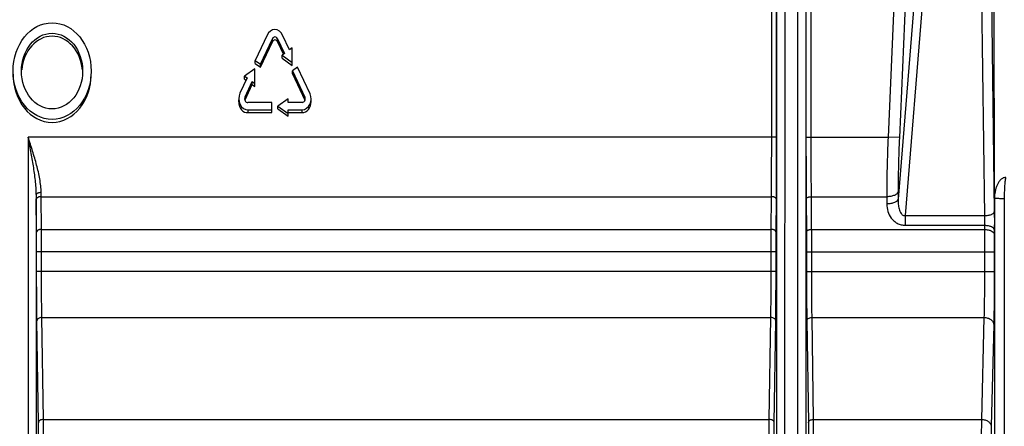
# Model space of a CAD drawing. Units: millimetres. Extents: x -1722 to 1126, y -538 to 1196.
# Drawn here: x -827 to -766, y 486 to 511 of the extents above; entities that cross this region are included whole.
import ezdxf

# ---------------------------------------------------------------- set-up
doc = ezdxf.new("R2010")
doc.units = ezdxf.units.MM
doc.header["$LTSCALE"] = 15.367
doc.layers.add('00_COMPONENTS', color=7, linetype='CONTINUOUS')

msp = doc.modelspace()

# ---------------------------------------------------------------- linework, layer by layer
at = {"layer": '00_COMPONENTS', "color": 7, "linetype": 'Continuous'}
for p, q in [((-770.97573, 520.78519), (-772.69527, 499.67346)), ((-770.47811, 520.56913), (-772.26179, 498.67003)), ((-767.67805, 520.56913), (-767.38558, 498.67003)), ((-767.07854, 520.82285), (-766.7858, 498.90378)), ((-780.14672, 480.94531), (-780.14164, 516.30062)), ((-779.64678, 480.94046), (-779.64169, 516.31069)), ((-778.87269, 516.31069), (-778.8676, 480.94046)), ((-778.37275, 516.30062), (-778.36766, 480.94531)), ((-780.46032, 503.48955), (-780.46032, 514.84928)), ((-780.16035, 503.48955), (-780.16035, 514.84928)), ((-778.35403, 514.84928), (-778.35403, 503.48955)), ((-778.05406, 514.84928), (-778.05406, 503.48955)), ((-772.80385, 514.84928), (-773.31281, 503.48955)), ((-772.10719, 514.81807), (-772.61615, 503.45834)), ((-766.77291, 499.74904), (-766.80416, 514.84783)), ((-811.4544, 509.74981), (-812.19064, 508.18339)), ((-811.8759, 507.95737), (-811.13889, 509.5254)), ((-811.8759, 507.77574), (-811.13853, 509.34451)), ((-810.8239, 509.34463), (-810.82361, 509.52565)), ((-810.8239, 509.34464), (-810.46912, 508.5909)), ((-810.82361, 509.52565), (-810.39913, 508.62385)), ((-810.0845, 508.85012), (-810.50719, 509.74812)), ((-809.91719, 508.97045), (-810.0845, 508.85012)), ((-809.91719, 507.89019), (-809.91719, 508.97045)), ((-812.19064, 508.00175), (-812.19064, 508.18339)), ((-812.19064, 508.18339), (-811.8759, 507.95737)), ((-810.39913, 508.62385), (-810.54241, 508.5208)), ((-810.54241, 508.33917), (-810.54241, 508.5208)), ((-810.54241, 508.5208), (-809.91719, 508.07183)), ((-810.54241, 508.33917), (-809.91719, 507.89019)), ((-812.22432, 507.68525), (-812.84954, 507.23561)), ((-812.22432, 506.60499), (-812.22432, 507.68525)), ((-812.19064, 508.00175), (-811.8759, 507.77574)), ((-811.8759, 507.77574), (-811.8759, 507.95737)), ((-809.58462, 507.78814), (-809.89924, 507.56187)), ((-809.89924, 507.38024), (-809.89924, 507.56187)), ((-809.89924, 507.56187), (-809.13585, 505.94008)), ((-808.8148, 506.15269), (-809.58462, 507.78814)), ((-812.68996, 507.12101), (-813.12794, 506.18915)), ((-812.84954, 507.05397), (-812.84954, 507.23561)), ((-812.84954, 507.23561), (-812.68996, 507.12101)), ((-812.84954, 507.05397), (-812.75379, 506.98521)), ((-809.89924, 507.38024), (-809.13585, 505.75845)), ((-812.81567, 505.95788), (-812.37522, 506.89499)), ((-812.81567, 505.77624), (-812.37522, 506.71336)), ((-812.37522, 506.71336), (-812.37522, 506.89499)), ((-812.37522, 506.89499), (-812.22432, 506.78663)), ((-812.37522, 506.71336), (-812.22432, 506.60499)), ((-813.20432, 505.66325), (-813.20432, 505.78219)), ((-812.81567, 505.77624), (-812.81567, 505.95788)), ((-810.16919, 505.84614), (-810.79966, 505.39621)), ((-810.16919, 505.62118), (-810.16919, 505.84614)), ((-809.13585, 505.75845), (-809.13585, 505.94008)), ((-808.75521, 505.66448), (-808.75521, 505.7704)), ((-811.16032, 505.62118), (-812.63932, 505.62118)), ((-812.62632, 505.17115), (-811.16032, 505.17125)), ((-812.62632, 504.98952), (-812.62632, 505.17115)), ((-811.16032, 504.98961), (-811.16032, 505.62118)), ((-810.79966, 505.21458), (-810.79966, 505.39621)), ((-810.79966, 505.39621), (-810.16919, 504.94628)), ((-810.79966, 505.21458), (-810.16919, 504.76465)), ((-809.30119, 505.62118), (-810.16919, 505.62118)), ((-810.16919, 505.17125), (-809.30119, 505.17125)), ((-810.16919, 504.76465), (-810.16919, 505.17125)), ((-809.30119, 504.98961), (-809.30119, 505.17125)), ((-812.62632, 504.98952), (-811.16032, 504.98961)), ((-810.16919, 504.98961), (-809.30119, 504.98961)), ((-780.16035, 503.48955), (-826.14027, 503.48955)), ((-826.14027, 503.48955), (-826.14027, 476.20908)), ((-778.35403, 503.48955), (-773.31281, 503.48955)), ((-772.61615, 503.45834), (-773.31281, 503.48955)), ((-825.64033, 499.95944), (-825.64033, 476.20908)), ((-825.62305, 497.68451), (-825.6384, 499.69564)), ((-825.33843, 499.83277), (-825.34036, 500.08703)), ((-825.33843, 499.83277), (-780.47395, 499.83277)), ((-825.32309, 497.82164), (-825.33843, 499.83277)), ((-780.48929, 497.82164), (-780.47395, 499.83277)), ((-780.18933, 497.68451), (-780.17398, 499.69564)), ((-778.3404, 499.69564), (-778.32505, 497.68451)), ((-778.04043, 499.83277), (-773.39193, 499.83277)), ((-778.04043, 499.83277), (-778.02509, 497.82164)), ((-773.39193, 499.83277), (-773.39193, 499.3847)), ((-772.69527, 500.12153), (-772.69527, 499.67346)), ((-766.77291, 499.74904), (-766.77291, 460.60222)), ((-766.17313, 499.70416), (-766.17313, 460.55734)), ((-772.26179, 498.67003), (-767.38558, 498.67003)), ((-772.26179, 498.67003), (-772.26179, 498.0788)), ((-772.26179, 498.0788), (-767.38444, 498.0788)), ((-767.38444, 498.0788), (-767.38746, 497.82164)), ((-825.32309, 497.82164), (-780.48929, 497.82164)), ((-778.02509, 497.82164), (-767.38746, 497.82164)), ((-766.78466, 497.80578), (-766.78767, 497.54862)), ((-780.19376, 496.45035), (-825.61862, 496.45035)), ((-825.61862, 495.24882), (-825.61862, 496.45035)), ((-825.31866, 495.24882), (-825.31866, 496.45035)), ((-780.49373, 495.24882), (-780.49373, 496.45035)), ((-780.19376, 495.24882), (-780.19376, 496.45035)), ((-778.32062, 496.45035), (-767.39231, 496.45035)), ((-778.32062, 496.45035), (-778.32062, 495.24882)), ((-778.02066, 496.45035), (-778.02066, 495.24882)), ((-767.39231, 496.45035), (-766.79253, 496.45159)), ((-767.39231, 496.45035), (-767.38983, 495.24882)), ((-766.79253, 496.45159), (-766.79004, 495.25006)), ((-780.19376, 495.24882), (-825.61862, 495.24882)), ((-778.32062, 495.24882), (-767.38983, 495.24882)), ((-767.38983, 495.24882), (-766.79004, 495.25006)), ((-825.29996, 492.42052), (-780.51242, 492.42052)), ((-825.20709, 486.16516), (-825.29996, 492.42052)), ((-780.60529, 486.16516), (-780.51242, 492.42052)), ((-778.00196, 492.42052), (-767.41926, 492.42052)), ((-778.00196, 492.42052), (-777.90909, 486.16516)), ((-767.41926, 492.42052), (-767.57424, 486.16516)), ((-825.50706, 485.95304), (-825.59993, 492.2084)), ((-780.30532, 485.95304), (-780.21246, 492.2084)), ((-778.30193, 492.2084), (-778.20906, 485.95304)), ((-766.81948, 491.99752), (-766.97446, 485.74215)), ((-825.20709, 486.16516), (-780.60529, 486.16516)), ((-777.90909, 486.16516), (-767.57424, 486.16516))]:
    msp.add_line(p, q, dxfattribs=at)
for major_axis in [(0, 2.96656), (0, 2.32257)]:
    msp.add_ellipse((-824.67132, 507.54079), major_axis=major_axis, ratio=0.80901699, dxfattribs=at)
for centre, major_axis, start_param, end_param in [((-810.98119, 509.41314), (0, 0.67489), -1.05142598, 1.04852611), ((-824.67132, 507.35916), (0, 2.32257), -1.45719511, 1.45719438), ((-810.98119, 509.41314), (0, 0.22494), -1.04702336, 1.04829285), ((-824.67132, 507.35916), (0, 2.96656), 1.57079633, 4.71238898), ((-812.65832, 505.84489), (0, 0.67489), 7.31867684, 9.48341963), ((-812.65832, 505.84489), (0, 0.22494), 1.04449341, 3.24619158), ((-809.30119, 505.84611), (0, 0.67487), 3.14159265, 5.18394314), ((-809.30119, 505.84611), (0, 0.22494), 3.14159265, 5.14336167), ((-812.65832, 505.66325), (0, 0.67489), 1.57079614, 3.20023432), ((-809.30119, 505.66448), (0, 0.67487), 3.14159265, 4.71238901)]:
    msp.add_ellipse(centre, major_axis=major_axis, ratio=0.80901699, start_param=start_param, end_param=end_param, dxfattribs=at)
for points, knots in [([(-811.13854, 509.34451), (-811.13854, 509.3595), (-811.13916, 509.4198), (-811.13889, 509.4801), (-811.13889, 509.5254)], [0, 0, 0, 0, 0.2487082, 1, 1, 1, 1]), ([(-810.8239, 509.34464), (-810.83823, 509.37507), (-810.87992, 509.4313), (-810.98126, 509.469), (-811.08257, 509.43121), (-811.12423, 509.37495), (-811.13853, 509.34451)], [0, 0, 0, 0, 0.25091666, 0.49999882, 0.74908185, 1, 1, 1, 1]), ([(-825.34036, 500.08703), (-825.34136, 500.22518), (-825.36016, 500.50473), (-825.44426, 501.06916), (-825.61234, 501.7804), (-825.8644, 502.6333), (-826.048, 503.2031), (-826.14027, 503.48955)], [0, 0, 0, 0, 0.11818562, 0.23921289, 0.4878946, 0.74253933, 1, 1, 1, 1]), ([(-825.64033, 499.95944), (-825.6416, 500.25151), (-825.68576, 500.84011), (-825.81087, 501.72009), (-825.96844, 502.60407), (-826.08291, 503.19395), (-826.14027, 503.48955)], [0, 0, 0, 0, 0.24547155, 0.49498898, 0.74692663, 1, 1, 1, 1]), ([(-780.47395, 499.83277), (-780.47166, 500.12217), (-780.46346, 501.34108), (-780.46032, 502.56002), (-780.46032, 503.48955)], [0, 0, 0, 0, 0.23742332, 1, 1, 1, 1]), ([(-780.17398, 499.69564), (-780.17169, 499.99589), (-780.16349, 501.26051), (-780.16035, 502.52516), (-780.16035, 503.48955)], [0, 0, 0, 0, 0.23742325, 1, 1, 1, 1]), ([(-778.35403, 503.48955), (-778.35403, 503.16197), (-778.3529, 501.89732), (-778.34755, 500.63268), (-778.3404, 499.69564)], [0, 0, 0, 0, 0.25903234, 1, 1, 1, 1]), ([(-778.05406, 503.48955), (-778.05406, 503.17381), (-778.05293, 501.95487), (-778.04758, 500.73594), (-778.04043, 499.83277)], [0, 0, 0, 0, 0.25903234, 1, 1, 1, 1]), ([(-773.31281, 503.48955), (-773.33843, 502.86287), (-773.37701, 501.64413), (-773.39193, 500.42484), (-773.39193, 499.83277)], [0, 0, 0, 0, 0.51440962, 1, 1, 1, 1]), ([(-772.61615, 503.45834), (-772.64176, 502.88656), (-772.68035, 501.77449), (-772.69527, 500.66182), (-772.69527, 500.12153)], [0, 0, 0, 0, 0.51440951, 1, 1, 1, 1]), ([(-766.07578, 501.01264), (-766.14586, 501.01296), (-766.28466, 500.9702), (-766.43986, 500.83448), (-766.554, 500.67147), (-766.63777, 500.49576), (-766.69858, 500.31334), (-766.7542, 500.06554), (-766.77134, 499.87536), (-766.77291, 499.74904)], [0, 0, 0, 0, 0.13437328, 0.26397579, 0.38983254, 0.51354808, 0.6360264, 0.75777021, 1, 1, 1, 1]), ([(-766.05846, 500.96653), (-766.06526, 500.96656), (-766.08056, 500.97031), (-766.09228, 500.95013), (-766.09889, 500.93198), (-766.10444, 500.91233), (-766.10898, 500.8927), (-766.11429, 500.86628), (-766.11986, 500.83309), (-766.1255, 500.79309), (-766.13203, 500.73963), (-766.1415, 500.64585), (-766.15146, 500.51157), (-766.16003, 500.35023), (-766.16613, 500.18878), (-766.17024, 500.02727), (-766.17261, 499.86572), (-766.17313, 499.75802), (-766.17313, 499.70416)], [0, 0, 0, 0, 0.01578355, 0.0311342, 0.04676048, 0.06238989, 0.07801887, 0.09364746, 0.12490259, 0.15615757, 0.18741229, 0.24992009, 0.37493239, 0.49994581, 0.62495936, 0.74997291, 0.87498644, 1, 1, 1, 1]), ([(-825.34036, 500.08703), (-825.37847, 500.08681), (-825.43412, 500.08226), (-825.50482, 500.06605), (-825.57408, 500.0428), (-825.639, 500.00158), (-825.64033, 499.95944)], [0, 0, 0, 0, 0.33459946, 0.48935392, 0.62981163, 1, 1, 1, 1]), ([(-825.33843, 499.83277), (-825.37657, 499.83254), (-825.43239, 499.82763), (-825.50297, 499.81021), (-825.57371, 499.78479), (-825.63714, 499.73939), (-825.6384, 499.69564)], [0, 0, 0, 0, 0.3295193, 0.48242044, 0.62181769, 1, 1, 1, 1]), ([(-780.17398, 499.69564), (-780.17524, 499.73939), (-780.23867, 499.78479), (-780.30942, 499.81021), (-780.37999, 499.82763), (-780.43581, 499.83254), (-780.47395, 499.83277)], [0, 0, 0, 0, 0.37818231, 0.51757956, 0.6704807, 1, 1, 1, 1]), ([(-778.3404, 499.69564), (-778.33914, 499.73939), (-778.27571, 499.78479), (-778.20497, 499.81021), (-778.13439, 499.82763), (-778.07857, 499.83254), (-778.04043, 499.83277)], [0, 0, 0, 0, 0.3781823, 0.51757956, 0.67048069, 1, 1, 1, 1]), ([(-772.69527, 500.12153), (-772.70458, 500.0781), (-772.75148, 500.01505), (-772.83702, 499.95492), (-772.96004, 499.89485), (-773.14749, 499.84579), (-773.30763, 499.83277), (-773.39193, 499.83277)], [0, 0, 0, 0, 0.16768633, 0.27400639, 0.39634778, 0.68167299, 1, 1, 1, 1]), ([(-772.69527, 499.67346), (-772.70458, 499.63003), (-772.75148, 499.56698), (-772.83702, 499.50685), (-772.96004, 499.44678), (-773.14749, 499.39772), (-773.30763, 499.3847), (-773.39193, 499.3847)], [0, 0, 0, 0, 0.16768632, 0.27400639, 0.39634778, 0.681673, 1, 1, 1, 1]), ([(-772.69527, 499.67346), (-772.69918, 499.57368), (-772.69619, 499.42335), (-772.67054, 499.22514), (-772.63833, 499.07862), (-772.58977, 498.93671), (-772.53037, 498.8258), (-772.466, 498.74904), (-772.40726, 498.7016), (-772.33756, 498.67124), (-772.28663, 498.66768), (-772.26179, 498.67003)], [0, 0, 0, 0, 0.25009004, 0.37515504, 0.50018734, 0.62516575, 0.75001883, 0.8125293, 0.87502932, 0.93749905, 1, 1, 1, 1]), ([(-766.17313, 499.70416), (-766.21149, 499.70416), (-766.28679, 499.70471), (-766.39623, 499.70717), (-766.49741, 499.71115), (-766.58652, 499.71649), (-766.66045, 499.7229), (-766.71606, 499.73013), (-766.75076, 499.73701), (-766.76724, 499.74338), (-766.77223, 499.74709), (-766.77291, 499.74904)], [0, 0, 0, 0, 0.19029387, 0.37360842, 0.54310121, 0.69260176, 0.81662526, 0.91073911, 0.9718491, 0.98973146, 1, 1, 1, 1]), ([(-773.39193, 499.3847), (-773.39193, 499.23251), (-773.34818, 498.92343), (-773.17255, 498.56889), (-772.95617, 498.33456), (-772.75287, 498.19241), (-772.51686, 498.0999), (-772.34696, 498.0788), (-772.26179, 498.0788)], [0, 0, 0, 0, 0.23844877, 0.48126205, 0.60660254, 0.73504835, 0.86654413, 1, 1, 1, 1]), ([(-767.38558, 498.67003), (-767.30987, 498.67089), (-767.19897, 498.67998), (-767.05959, 498.70936), (-766.96967, 498.73774), (-766.89471, 498.77198), (-766.83713, 498.8111), (-766.79837, 498.85443), (-766.78676, 498.8882), (-766.7858, 498.90378)], [0, 0, 0, 0, 0.33340446, 0.48735904, 0.62663681, 0.74779373, 0.84902595, 0.93124964, 1, 1, 1, 1]), ([(-767.38558, 498.67003), (-767.38438, 498.62134), (-767.38081, 498.42429), (-767.38121, 498.22715), (-767.38444, 498.0788)], [0, 0, 0, 0, 0.24711491, 1, 1, 1, 1]), ([(-766.7858, 498.90378), (-766.78459, 498.81335), (-766.78103, 498.44736), (-766.78143, 498.08133), (-766.78466, 497.80578)], [0, 0, 0, 0, 0.24710825, 1, 1, 1, 1]), ([(-767.38444, 498.0788), (-767.30869, 498.0781), (-767.1978, 498.06801), (-767.05753, 498.03327), (-766.91604, 497.98226), (-766.78941, 497.89338), (-766.78466, 497.80578)], [0, 0, 0, 0, 0.32816271, 0.48070088, 0.61998339, 1, 1, 1, 1]), ([(-825.32309, 497.82164), (-825.36123, 497.82141), (-825.41704, 497.8165), (-825.48762, 497.79908), (-825.55837, 497.77366), (-825.62179, 497.72827), (-825.62305, 497.68451)], [0, 0, 0, 0, 0.32951931, 0.48242044, 0.6218177, 1, 1, 1, 1]), ([(-825.61862, 496.45035), (-825.61862, 496.55691), (-825.61899, 496.9683), (-825.62073, 497.37969), (-825.62305, 497.68451)], [0, 0, 0, 0, 0.25903236, 1, 1, 1, 1]), ([(-825.31866, 496.45035), (-825.31866, 496.56875), (-825.31902, 497.02585), (-825.32076, 497.48295), (-825.32309, 497.82164)], [0, 0, 0, 0, 0.25903236, 1, 1, 1, 1]), ([(-780.49373, 496.45035), (-780.49373, 496.56874), (-780.49336, 497.02584), (-780.49162, 497.48294), (-780.48929, 497.82164)], [0, 0, 0, 0, 0.2590132, 1, 1, 1, 1]), ([(-780.18933, 497.68451), (-780.19059, 497.72827), (-780.25402, 497.77366), (-780.32476, 497.79908), (-780.39534, 497.8165), (-780.45115, 497.82141), (-780.48929, 497.82164)], [0, 0, 0, 0, 0.3781823, 0.51757956, 0.67048069, 1, 1, 1, 1]), ([(-780.19376, 496.45035), (-780.19376, 496.5569), (-780.19339, 496.96829), (-780.19165, 497.37968), (-780.18933, 497.68451)], [0, 0, 0, 0, 0.2590132, 1, 1, 1, 1]), ([(-778.32505, 497.68451), (-778.32379, 497.72827), (-778.26037, 497.77366), (-778.18962, 497.79908), (-778.11904, 497.8165), (-778.06323, 497.82141), (-778.02509, 497.82164)], [0, 0, 0, 0, 0.37818229, 0.51757955, 0.67048069, 1, 1, 1, 1]), ([(-778.32505, 497.68451), (-778.32431, 497.58685), (-778.32164, 497.17546), (-778.32062, 496.76407), (-778.32062, 496.45035)], [0, 0, 0, 0, 0.23740872, 1, 1, 1, 1]), ([(-778.02509, 497.82164), (-778.02434, 497.71312), (-778.02168, 497.25603), (-778.02066, 496.79893), (-778.02066, 496.45035)], [0, 0, 0, 0, 0.23740859, 1, 1, 1, 1]), ([(-767.38746, 497.82164), (-767.38848, 497.71312), (-767.39201, 497.25603), (-767.39289, 496.79892), (-767.39231, 496.45035)], [0, 0, 0, 0, 0.23742322, 1, 1, 1, 1]), ([(-767.38746, 497.82164), (-767.31171, 497.82094), (-767.20082, 497.81085), (-767.06054, 497.77611), (-766.91906, 497.72509), (-766.79243, 497.63622), (-766.78767, 497.54862)], [0, 0, 0, 0, 0.32816271, 0.48070088, 0.61998339, 1, 1, 1, 1]), ([(-766.78767, 497.54862), (-766.78869, 497.46181), (-766.79222, 497.09614), (-766.79311, 496.73045), (-766.79253, 496.45159)], [0, 0, 0, 0, 0.23742391, 1, 1, 1, 1]), ([(-825.59993, 492.2084), (-825.60683, 492.67334), (-825.61579, 493.68681), (-825.61862, 494.70031), (-825.61862, 495.24882)], [0, 0, 0, 0, 0.45879834, 1, 1, 1, 1]), ([(-825.29996, 492.42052), (-825.30686, 492.85302), (-825.31583, 493.79579), (-825.31866, 494.73858), (-825.31866, 495.24882)], [0, 0, 0, 0, 0.45879891, 1, 1, 1, 1]), ([(-780.51242, 492.42052), (-780.50552, 492.85302), (-780.49656, 493.79579), (-780.49373, 494.73858), (-780.49373, 495.24882)], [0, 0, 0, 0, 0.45880258, 1, 1, 1, 1]), ([(-780.21246, 492.2084), (-780.20555, 492.67335), (-780.19659, 493.68682), (-780.19376, 494.70031), (-780.19376, 495.24882)], [0, 0, 0, 0, 0.45880201, 1, 1, 1, 1]), ([(-778.32062, 495.24882), (-778.32062, 494.70034), (-778.31779, 493.68684), (-778.30883, 492.67337), (-778.30193, 492.2084)], [0, 0, 0, 0, 0.54117485, 1, 1, 1, 1]), ([(-778.02066, 495.24882), (-778.02066, 494.7386), (-778.01783, 493.79581), (-778.00886, 492.85305), (-778.00196, 492.42052)], [0, 0, 0, 0, 0.54117428, 1, 1, 1, 1]), ([(-767.38983, 495.24882), (-767.38861, 494.73858), (-767.39184, 493.79573), (-767.40694, 492.85296), (-767.41926, 492.42052)], [0, 0, 0, 0, 0.54116646, 1, 1, 1, 1]), ([(-766.79004, 495.25006), (-766.78883, 494.6633), (-766.79206, 493.57905), (-766.80716, 492.49485), (-766.81948, 491.99752)], [0, 0, 0, 0, 0.5411695, 1, 1, 1, 1]), ([(-825.29996, 492.42052), (-825.33839, 492.42024), (-825.41299, 492.40968), (-825.51068, 492.36509), (-825.58053, 492.29637), (-825.59951, 492.23643), (-825.59993, 492.2084)], [0, 0, 0, 0, 0.28729309, 0.55473945, 0.79048551, 1, 1, 1, 1]), ([(-780.21246, 492.2084), (-780.21287, 492.23643), (-780.23185, 492.29637), (-780.3017, 492.36509), (-780.39939, 492.40968), (-780.47399, 492.42024), (-780.51242, 492.42052)], [0, 0, 0, 0, 0.20951449, 0.44526055, 0.71270691, 1, 1, 1, 1]), ([(-778.30193, 492.2084), (-778.30151, 492.23643), (-778.28253, 492.29637), (-778.21268, 492.36509), (-778.11499, 492.40968), (-778.04039, 492.42024), (-778.00196, 492.42052)], [0, 0, 0, 0, 0.20951448, 0.44526054, 0.7127069, 1, 1, 1, 1]), ([(-767.41926, 492.42052), (-767.34283, 492.41958), (-767.19444, 492.39781), (-766.99998, 492.30915), (-766.88025, 492.19092), (-766.82985, 492.08148), (-766.82028, 492.02511), (-766.81948, 491.99752)], [0, 0, 0, 0, 0.28620071, 0.5532141, 0.78900153, 0.89665472, 1, 1, 1, 1]), ([(-825.20709, 486.16516), (-825.24553, 486.16487), (-825.32012, 486.15431), (-825.41781, 486.10972), (-825.48767, 486.041), (-825.50664, 485.98106), (-825.50706, 485.95304)], [0, 0, 0, 0, 0.2872931, 0.55473947, 0.79048552, 1, 1, 1, 1]), ([(-825.50119, 484.1695), (-825.49948, 484.48596), (-825.49909, 485.08048), (-825.50293, 485.67501), (-825.50706, 485.95304)], [0, 0, 0, 0, 0.53229582, 1, 1, 1, 1]), ([(-825.20122, 484.06688), (-825.19951, 484.43918), (-825.19913, 485.13862), (-825.20297, 485.83806), (-825.20709, 486.16516)], [0, 0, 0, 0, 0.53229634, 1, 1, 1, 1]), ([(-780.61116, 484.06688), (-780.61287, 484.43917), (-780.61325, 485.1386), (-780.60942, 485.83804), (-780.60529, 486.16516)], [0, 0, 0, 0, 0.53227451, 1, 1, 1, 1]), ([(-780.30532, 485.95304), (-780.30574, 485.98106), (-780.32471, 486.041), (-780.39457, 486.10972), (-780.49226, 486.15431), (-780.56685, 486.16487), (-780.60529, 486.16516)], [0, 0, 0, 0, 0.20951448, 0.44526054, 0.7127069, 1, 1, 1, 1]), ([(-780.31119, 484.1695), (-780.3129, 484.48594), (-780.31329, 485.08047), (-780.30945, 485.67499), (-780.30532, 485.95304)], [0, 0, 0, 0, 0.532274, 1, 1, 1, 1]), ([(-778.20906, 485.95304), (-778.20864, 485.98106), (-778.18967, 486.041), (-778.11981, 486.10972), (-778.02212, 486.15431), (-777.94753, 486.16487), (-777.90909, 486.16516)], [0, 0, 0, 0, 0.20951447, 0.44526052, 0.71270689, 1, 1, 1, 1]), ([(-778.20906, 485.95304), (-778.20493, 485.67502), (-778.20109, 485.0805), (-778.20148, 484.48597), (-778.20319, 484.1695)], [0, 0, 0, 0, 0.46767854, 1, 1, 1, 1]), ([(-777.90909, 486.16516), (-777.90497, 485.83807), (-777.90113, 485.13864), (-777.90151, 484.4392), (-777.90322, 484.06688)], [0, 0, 0, 0, 0.46767802, 1, 1, 1, 1]), ([(-767.57424, 486.16516), (-767.57991, 485.83808), (-767.58462, 485.13863), (-767.58303, 484.43918), (-767.57994, 484.06688)], [0, 0, 0, 0, 0.46769646, 1, 1, 1, 1]), ([(-767.57424, 486.16516), (-767.49781, 486.16421), (-767.34942, 486.14244), (-767.15496, 486.05379), (-767.03522, 485.93555), (-766.98483, 485.82611), (-766.97526, 485.76975), (-766.97446, 485.74215)], [0, 0, 0, 0, 0.28620072, 0.5532141, 0.78900153, 0.89665472, 1, 1, 1, 1]), ([(-766.97446, 485.74215), (-766.98013, 485.51323), (-766.98483, 485.02359), (-766.98324, 484.53397), (-766.98016, 484.27336)], [0, 0, 0, 0, 0.46769876, 1, 1, 1, 1])]:
    msp.add_open_spline(points, degree=3, knots=knots, dxfattribs=at)

doc.saveas('drawing.dxf')
